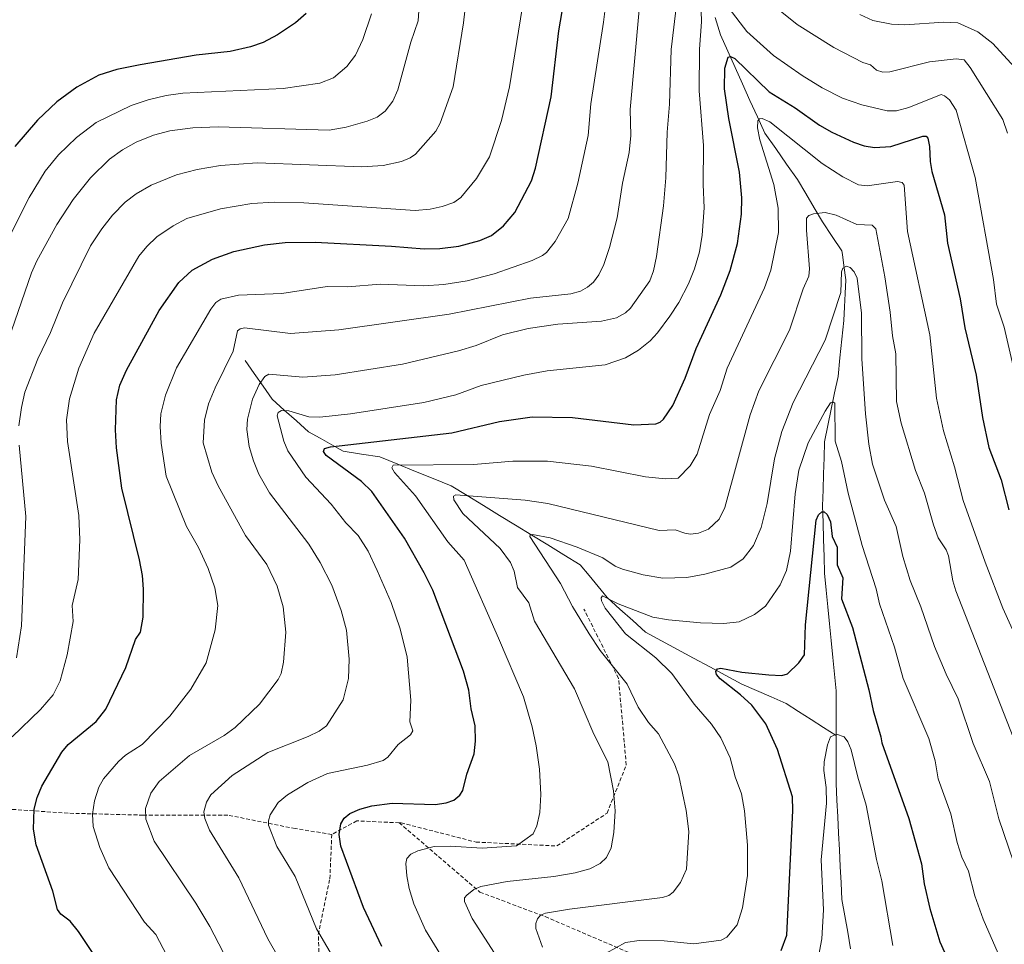
# Model space of a CAD drawing. Units: metres. Extents: x 651080 to 654527, y 4762486 to 4764868.
# Drawn here: x 654073 to 654329, y 4762920 to 4763160 of the extents above; entities that cross this region are included whole.
import ezdxf

# ---------------------------------------------------------------- set-up
doc = ezdxf.new("R2010")
doc.units = ezdxf.units.M
doc.header["$MEASUREMENT"] = 0
doc.linetypes.add('TRAZOSX2', pattern=[1.5, 1, -0.5])
for name, color, linetype, lineweight in [('Corriente natural lineal', 142, 'Continuous', 13), ('Curva de nivel maestra', 36, 'Continuous', 30), ('Curva de nivel normal', 36, 'Continuous', 0), ('Senda', 19, 'TRAZOSX2', 0)]:
    doc.layers.add(name, color=color, linetype=linetype, lineweight=lineweight)

# ---------------------------------------------------------------- blocks, each defined once
blk = doc.blocks.new('*U162')
at = {"layer": 'Curva de nivel normal', "color": 36, "linetype": 'Continuous', "lineweight": 0}
blk.add_polyline3d([(654225.81, 4762917.7, 1005), (654230.8, 4762920.43, 1005), (654234.31, 4762920.94, 1005), (654240.84, 4762920.88, 1005), (654248.52, 4762920.16, 1005), (654255.68, 4762921.05, 1005), (654257.09, 4762921.81, 1005), (654259.83, 4762925.02, 1005), (654261.16, 4762929.48, 1005), (654262.45, 4762937.84, 1005), (654262.5, 4762945.72, 1005), (654261.74, 4762954.68, 1005), (654260.92, 4762959.08, 1005), (654259.27, 4762963.51, 1005), (654258, 4762968.44, 1005), (654255.53, 4762973.6, 1005), (654253.11, 4762977.16, 1005), (654248.66, 4762982.38, 1005), (654242.85, 4762990.31, 1005), (654238.71, 4762994.35, 1005), (654230.83, 4763000.63, 1005), (654225.51, 4763007.23, 1005), (654224.59, 4763009.14, 1005), (654224.5, 4763009.98, 1005), (654224.81, 4763010.44, 1005), (654228.87, 4763008.39, 1005), (654237.91, 4763004.89, 1005), (654241.99, 4763004.22, 1005), (654250.24, 4763003.48, 1005), (654256.32, 4763003.24, 1005), (654260.35, 4763003.68, 1005), (654264.32, 4763005.59, 1005), (654267.12, 4763007.75, 1005), (654271, 4763013.34, 1005), (654272.64, 4763017.03, 1005), (654273.69, 4763022.09, 1005), (654274.89, 4763036.98, 1005), (654275.85, 4763043.1, 1005), (654278.28, 4763050.15, 1005), (654282.65, 4763058.44, 1005), (654284.08, 4763060.55, 1005), (654284.68, 4763060.85, 1005), (654285.17, 4763060.44, 1005), (654285.28, 4763050.58, 1005), (654286.86, 4763045.36, 1005), (654288.67, 4763037.09, 1005), (654292.3, 4763023.51, 1005), (654295.94, 4763012.29, 1005), (654296.79, 4763008.39, 1005), (654300.66, 4762997.1, 1005), (654302.91, 4762989.02, 1005), (654309.55, 4762973.39, 1005), (654311.2, 4762967.6, 1005), (654311.99, 4762962.92, 1005), (654315.32, 4762953.88, 1005), (654316.95, 4762946.4, 1005), (654318.13, 4762942.62, 1005), (654319.88, 4762938.96, 1005), (654321.56, 4762932.55, 1005), (654323.65, 4762926.55, 1005), (654328.2, 4762916.2, 1005)], dxfattribs=at)
blk = doc.blocks.new('*U164')
at = {"layer": 'Curva de nivel normal', "color": 36, "linetype": 'Continuous', "lineweight": 0}
blk.add_polyline3d([(654197.56, 4762916.46, 1015), (654190.99, 4762926.69, 1015), (654188.97, 4762931.1, 1015), (654188.99, 4762932.08, 1015), (654189.55, 4762932.76, 1015), (654191.4, 4762934.23, 1015), (654193.23, 4762935.04, 1015), (654200.06, 4762936.31, 1015), (654212.16, 4762937.6, 1015), (654217.74, 4762938.57, 1015), (654221.51, 4762939.63, 1015), (654224.17, 4762940.93, 1015), (654225.88, 4762942.52, 1015), (654227.05, 4762945.04, 1015), (654227.72, 4762948.99, 1015), (654228.09, 4762954.65, 1015), (654227.71, 4762959.83, 1015), (654226.17, 4762967.39, 1015), (654222.58, 4762974.53, 1015), (654217.55, 4762986.34, 1015), (654207.15, 4763003.92, 1015), (654205.68, 4763008.65, 1015), (654202.75, 4763012.59, 1015), (654201.83, 4763016.88, 1015), (654200.96, 4763019.14, 1015), (654198.26, 4763022.76, 1015), (654188.54, 4763031.82, 1015), (654186.2, 4763035.42, 1015), (654186.12, 4763036.37, 1015), (654186.76, 4763036.67, 1015), (654204.76, 4763035.3, 1015), (654210.61, 4763034.46, 1015), (654239.51, 4763027.45, 1015), (654243.69, 4763027.61, 1015), (654246.19, 4763026.7, 1015), (654247.68, 4763026.5, 1015), (654249.78, 4763026.74, 1015), (654252.37, 4763027.81, 1015), (654255.09, 4763030.34, 1015), (654256.63, 4763033.38, 1015), (654263.14, 4763057.49, 1015), (654265.38, 4763063.71, 1015), (654273.36, 4763079.45, 1015), (654276.98, 4763090.15, 1015), (654278.42, 4763093.44, 1015), (654278.61, 4763095.34, 1015), (654277.77, 4763105.43, 1015), (654277.84, 4763108.51, 1015), (654278.37, 4763109.19, 1015), (654279.62, 4763109.66, 1015), (654282.68, 4763109.99, 1015), (654285.54, 4763109.28, 1015), (654290.89, 4763106.85, 1015), (654294.89, 4763106.69, 1015), (654295.79, 4763105.74, 1015), (654298.16, 4763093.26, 1015), (654299.54, 4763084.14, 1015), (654300.1, 4763078, 1015), (654300.97, 4763073.27, 1015), (654301.19, 4763060.93, 1015), (654302.39, 4763055.26, 1015), (654306.1, 4763043.04, 1015), (654308.43, 4763037.15, 1015), (654310.75, 4763028.86, 1015), (654312.04, 4763025.56, 1015), (654314.08, 4763022.37, 1015), (654314.69, 4763020.88, 1015), (654315.8, 4763014.37, 1015), (654316.59, 4763011.73, 1015), (654331.52, 4762973.75, 1015)], dxfattribs=at)
blk = doc.blocks.new('*U168')
at = {"layer": 'Curva de nivel normal', "color": 36, "linetype": 'Continuous', "lineweight": 0}
blk.add_polyline3d([(654185.84, 4762912.25, 1020), (654178.86, 4762923.7, 1020), (654175.78, 4762930.54, 1020), (654174.59, 4762934.44, 1020), (654173.96, 4762937.81, 1020), (654173.72, 4762941, 1020), (654173.99, 4762942.29, 1020), (654175.07, 4762943.41, 1020), (654176.84, 4762944.3, 1020), (654181.13, 4762945.35, 1020), (654185.34, 4762945.47, 1020), (654193.55, 4762944.96, 1020), (654202.48, 4762945.54, 1020), (654206.81, 4762948.69, 1020), (654207.79, 4762950.72, 1020), (654208.53, 4762954.17, 1020), (654208.77, 4762958.91, 1020), (654208.43, 4762965.45, 1020), (654207.61, 4762971.49, 1020), (654206.56, 4762976.46, 1020), (654204.28, 4762984.2, 1020), (654197.81, 4762999.46, 1020), (654188.9, 4763019.75, 1020), (654184.65, 4763024.45, 1020), (654176.27, 4763036.46, 1020), (654170.75, 4763042.46, 1020), (654170.13, 4763043.66, 1020), (654170.43, 4763044.37, 1020), (654191.35, 4763044.52, 1020), (654201.52, 4763045.38, 1020), (654210.55, 4763045.42, 1020), (654221.92, 4763044.14, 1020), (654235.97, 4763041.36, 1020), (654241.22, 4763040.8, 1020), (654244.49, 4763041, 1020), (654247.58, 4763044.18, 1020), (654249.39, 4763047.2, 1020), (654252.64, 4763057.55, 1020), (654255.37, 4763063.74, 1020), (654257.18, 4763069.6, 1020), (654266.87, 4763090.46, 1020), (654268.5, 4763095.04, 1020), (654270.52, 4763104.77, 1020), (654270.47, 4763111.12, 1020), (654269.32, 4763117.22, 1020), (654265.71, 4763128.85, 1020), (654265.1, 4763131.96, 1020), (654265.14, 4763133.81, 1020), (654265.63, 4763134.31, 1020), (654266.3, 4763134.37, 1020), (654268.29, 4763133.5, 1020), (654281.84, 4763122.73, 1020), (654287.24, 4763119.22, 1020), (654291.34, 4763117.2, 1020), (654293.6, 4763116.92, 1020), (654301.41, 4763118.04, 1020), (654302.62, 4763117.8, 1020), (654303.2, 4763117.11, 1020), (654304, 4763105.03, 1020), (654309.81, 4763078.18, 1020), (654311.56, 4763061.77, 1020), (654313.42, 4763053.29, 1020), (654316.26, 4763043.99, 1020), (654318.48, 4763035.24, 1020), (654324.18, 4763019.21, 1020), (654328.82, 4763007.28, 1020), (654332.49, 4762999.04, 1020)], dxfattribs=at)
blk = doc.blocks.new('*U180')
at = {"layer": 'Curva de nivel normal', "color": 36, "linetype": 'Continuous', "lineweight": 0}
blk.add_polyline3d([(654177.35, 4763166.28, 1065), (654176.96, 4763159.76, 1065), (654175, 4763154.24, 1065), (654171.61, 4763141.79, 1065), (654170.33, 4763138.89, 1065), (654168.37, 4763136.25, 1065), (654166.26, 4763134.74, 1065), (654163.73, 4763133.65, 1065), (654158.24, 4763132.16, 1065), (654153.85, 4763131.38, 1065), (654124.99, 4763132.2, 1065), (654118.42, 4763131.95, 1065), (654112.43, 4763131.17, 1065), (654108.16, 4763130.06, 1065), (654103.7, 4763128.24, 1065), (654100.14, 4763126.28, 1065), (654096.79, 4763123.86, 1065), (654091.78, 4763119.02, 1065), (654087.33, 4763113.37, 1065), (654083.04, 4763106.87, 1065), (654077.84, 4763097.41, 1065), (654076.49, 4763094.32, 1065), (654069.55, 4763074.22, 1065)], dxfattribs=at)
blk = doc.blocks.new('*U182')
at = {"layer": 'Curva de nivel normal', "color": 36, "linetype": 'Continuous', "lineweight": 0}
for points in [[(654161.83, 4762904.63, 1030), (654150.49, 4762924.02, 1030), (654144.97, 4762937.64, 1030), (654140.26, 4762945.36, 1030), (654138.09, 4762950.93, 1030), (654138.05, 4762952.07, 1030), (654138.52, 4762953.6, 1030), (654140.58, 4762956.77, 1030), (654143, 4762958.81, 1030), (654148.31, 4762962, 1030), (654153.34, 4762964.3, 1030), (654163.77, 4762966.46, 1030), (654167.83, 4762967.73, 1030), (654169.02, 4762968.57, 1030), (654171.74, 4762971.87, 1030), (654174.91, 4762974.41, 1030), (654175.52, 4762975.41, 1030), (654174.81, 4762977.71, 1030), (654175.02, 4762983.34, 1030), (654174.04, 4762994.54, 1030), (654172.28, 4763001.86, 1030), (654169.89, 4763008.71, 1030), (654166.3, 4763017.06, 1030), (654163.91, 4763022.02, 1030), (654161.37, 4763026.16, 1030), (654158.17, 4763029.38, 1030), (654154.34, 4763034.24, 1030), (654147.73, 4763041.27, 1030), (654143.06, 4763048.14, 1030), (654142.05, 4763050.58, 1030), (654140.33, 4763057.22, 1030), (654140.58, 4763058.04, 1030), (654141.41, 4763058.56, 1030), (654143.32, 4763058.47, 1030), (654148.53, 4763056.95, 1030), (654151.39, 4763056.84, 1030), (654159.38, 4763057.71, 1030), (654178.4, 4763060.61, 1030), (654186.76, 4763062.62, 1030), (654193.28, 4763065.03, 1030), (654204.39, 4763067.76, 1030), (654210.42, 4763068.84, 1030), (654225.52, 4763070.43, 1030), (654230.82, 4763072.26, 1030), (654234.19, 4763074.25, 1030), (654237.18, 4763076.7, 1030), (654239.12, 4763078.75, 1030), (654242.34, 4763083.07, 1030), (654244.64, 4763086.65, 1030), (654247.15, 4763091.42, 1030), (654248.74, 4763095.38, 1030), (654249.98, 4763099.76, 1030), (654250.7, 4763104.1, 1030), (654251.2, 4763111.19, 1030), (654250.93, 4763117.23, 1030), (654251.05, 4763127.38, 1030), (654249.93, 4763141.54, 1030), (654250.05, 4763152.36, 1030), (654250.5, 4763159.44, 1030), (654250.3, 4763168.22, 1030)], [(654254.03, 4763167.88, 1030), (654262.33, 4763156.94, 1030), (654269.2, 4763150.76, 1030), (654276.64, 4763145.55, 1030), (654281.87, 4763142.37, 1030), (654287.15, 4763139.68, 1030), (654292.19, 4763137.94, 1030), (654298.77, 4763136.36, 1030), (654301.17, 4763136.38, 1030), (654304.41, 4763137.22, 1030), (654312.78, 4763140.57, 1030), (654313.68, 4763140.3, 1030), (654314.98, 4763139.2, 1030), (654316.66, 4763136.57, 1030), (654321.62, 4763119.05, 1030), (654326.38, 4763092.62, 1030), (654327.16, 4763086.18, 1030), (654329.13, 4763080.17, 1030), (654333.47, 4763061.46, 1030)]]:
    blk.add_polyline3d(points, dxfattribs=at)
blk = doc.blocks.new('*U197')
at = {"layer": 'Curva de nivel normal', "color": 36, "linetype": 'Continuous', "lineweight": 0}
for points in [[(654072.63, 4762994.33, 1060), (654073.9, 4763002.65, 1060), (654075.02, 4763031.05, 1060), (654073.26, 4763049.56, 1060)], [(654073.21, 4763054.6, 1060), (654073.86, 4763059.32, 1060), (654074.8, 4763063.32, 1060), (654078.12, 4763072.02, 1060), (654081.41, 4763078.85, 1060), (654084.58, 4763086.54, 1060), (654091.85, 4763101.31, 1060), (654094.76, 4763105.74, 1060), (654097.57, 4763109.31, 1060), (654100.84, 4763112.66, 1060), (654103.66, 4763114.81, 1060), (654107.59, 4763117.04, 1060), (654114.2, 4763119.74, 1060), (654119.57, 4763121.17, 1060), (654125.55, 4763122.2, 1060), (654135.11, 4763122.86, 1060), (654162.26, 4763121.81, 1060), (654167.84, 4763122.18, 1060), (654172.58, 4763123.22, 1060), (654174.83, 4763124.14, 1060), (654176.21, 4763125.08, 1060), (654181.53, 4763131.12, 1060), (654182.63, 4763133.16, 1060), (654186.06, 4763142.58, 1060), (654188.69, 4763159.22, 1060), (654189.93, 4763169.92, 1060)]]:
    blk.add_polyline3d(points, dxfattribs=at)
blk = doc.blocks.new('*U202')
at = {"layer": 'Curva de nivel normal', "color": 36, "linetype": 'Continuous', "lineweight": 0}
blk.add_polyline3d([(654209.2, 4762919.25, 1010), (654207.5, 4762924.06, 1010), (654207.49, 4762925.39, 1010), (654207.89, 4762926.62, 1010), (654208.7, 4762927.6, 1010), (654209.97, 4762928.07, 1010), (654216.27, 4762929.11, 1010), (654240.41, 4762932.11, 1010), (654242.05, 4762932.64, 1010), (654243.2, 4762933.56, 1010), (654245.1, 4762936.08, 1010), (654246.64, 4762939.46, 1010), (654247.26, 4762949.25, 1010), (654246.58, 4762954.75, 1010), (654244.6, 4762963.76, 1010), (654243.5, 4762966.82, 1010), (654239.35, 4762974.63, 1010), (654236.74, 4762977.57, 1010), (654234.05, 4762981.55, 1010), (654231.2, 4762987.52, 1010), (654224.25, 4762996.25, 1010), (654221.31, 4763000.57, 1010), (654216.98, 4763007.66, 1010), (654213.91, 4763013.68, 1010), (654205.98, 4763025.85, 1010), (654206, 4763026.29, 1010), (654206.65, 4763026.37, 1010), (654211.25, 4763025.52, 1010), (654218.27, 4763023.1, 1010), (654224.91, 4763020.35, 1010), (654228.07, 4763018.18, 1010), (654230.04, 4763017.36, 1010), (654235.38, 4763015.9, 1010), (654240.52, 4763015.09, 1010), (654246.7, 4763015.23, 1010), (654251.43, 4763016.05, 1010), (654258.19, 4763017.91, 1010), (654261.35, 4763020.08, 1010), (654264.02, 4763023.53, 1010), (654266.07, 4763028.18, 1010), (654267.6, 4763034.4, 1010), (654269.46, 4763046.02, 1010), (654271.36, 4763053.1, 1010), (654274.34, 4763060.66, 1010), (654282.69, 4763076.86, 1010), (654286.68, 4763089.19, 1010), (654286.89, 4763094.55, 1010), (654287.27, 4763095.5, 1010), (654288.19, 4763096.04, 1010), (654289.15, 4763095.73, 1010), (654290.21, 4763094.57, 1010), (654290.93, 4763092.93, 1010), (654292.09, 4763083.84, 1010), (654292.15, 4763071.96, 1010), (654293.12, 4763057.68, 1010), (654293.99, 4763049.87, 1010), (654294.98, 4763044.63, 1010), (654298.04, 4763035.3, 1010), (654301.09, 4763028.47, 1010), (654302.81, 4763020.64, 1010), (654304.73, 4763014.4, 1010), (654307.52, 4763007.6, 1010), (654311.01, 4762997.3, 1010), (654314.08, 4762990.09, 1010), (654317.2, 4762983.74, 1010), (654321.09, 4762972.1, 1010), (654325.36, 4762962.3, 1010), (654327.73, 4762952.61, 1010), (654337.88, 4762922.88, 1010)], dxfattribs=at)
blk = doc.blocks.new('*U210')
at = {"layer": 'Curva de nivel normal', "color": 36, "linetype": 'Continuous', "lineweight": 0}
blk.add_polyline3d([(654280.64, 4762915.41, 995), (654281.8, 4762921.38, 995), (654282.23, 4762928.97, 995), (654281.62, 4762941.96, 995), (654282.98, 4762956.6, 995), (654282.91, 4762960.71, 995), (654282.33, 4762965.1, 995), (654282.42, 4762967.36, 995), (654283.23, 4762971.81, 995), (654284.06, 4762973.86, 995), (654285.56, 4762974.52, 995), (654287.63, 4762973.83, 995), (654288.55, 4762972.54, 995), (654289.44, 4762970.45, 995), (654291.13, 4762963.37, 995), (654293.28, 4762956.14, 995), (654295.96, 4762942.01, 995), (654297.37, 4762936.49, 995), (654300.22, 4762919.66, 995)], dxfattribs=at)
blk = doc.blocks.new('*U212')
at = {"layer": 'Curva de nivel normal', "color": 36, "linetype": 'Continuous', "lineweight": 0}
for points in [[(654132.07, 4762906.77, 1040), (654122.85, 4762924.61, 1040), (654119.21, 4762930.71, 1040), (654108.35, 4762946.78, 1040), (654106.19, 4762952.46, 1040), (654106.15, 4762955.28, 1040), (654107.51, 4762959.24, 1040), (654109.69, 4762962.26, 1040), (654117.53, 4762968.99, 1040), (654126.56, 4762974.16, 1040), (654129.42, 4762976.27, 1040), (654135.69, 4762982.37, 1040), (654140.61, 4762988.7, 1040), (654141.32, 4762990.33, 1040), (654141.92, 4762993.28, 1040), (654142.55, 4763000.99, 1040), (654141.85, 4763007.57, 1040), (654140.32, 4763012.96, 1040), (654137.63, 4763018.63, 1040), (654132.09, 4763026.09, 1040), (654124.96, 4763038.99, 1040), (654123.36, 4763042.58, 1040), (654121.13, 4763050.15, 1040), (654121.46, 4763056.03, 1040), (654122.51, 4763060.35, 1040), (654124.18, 4763064.43, 1040), (654128.85, 4763074, 1040), (654130.04, 4763079.3, 1040), (654130.68, 4763079.78, 1040), (654131.83, 4763080.03, 1040), (654143.74, 4763078.57, 1040), (654156.34, 4763079.56, 1040), (654185.02, 4763083.59, 1040), (654206.13, 4763087.78, 1040), (654216.58, 4763088.87, 1040), (654219.14, 4763089.59, 1040), (654220.94, 4763090.56, 1040), (654222.46, 4763091.86, 1040), (654223.82, 4763093.76, 1040), (654225.12, 4763096.49, 1040), (654226.65, 4763100.9, 1040), (654228.59, 4763108.63, 1040), (654229.99, 4763117.6, 1040), (654231.75, 4763125.58, 1040), (654232.14, 4763129.97, 1040), (654231.97, 4763136.68, 1040), (654234.38, 4763162.56, 1040)], [(654291.68, 4763161.37, 1040), (654295.04, 4763159.8, 1040), (654299.86, 4763158.83, 1040), (654303.36, 4763158.73, 1040), (654313.45, 4763159.4, 1040), (654317.12, 4763159.18, 1040), (654322.33, 4763156.91, 1040), (654326.2, 4763153.84, 1040), (654333.78, 4763145.61, 1040)]]:
    blk.add_polyline3d(points, dxfattribs=at)
blk = doc.blocks.new('*U213')
at = {"layer": 'Curva de nivel normal', "color": 36, "linetype": 'Continuous', "lineweight": 0}
blk.add_polyline3d([(654113.46, 4762913.67, 1045), (654108.75, 4762922.56, 1045), (654105.87, 4762925.72, 1045), (654096.57, 4762939.89, 1045), (654094.22, 4762945.16, 1045), (654092.54, 4762950.55, 1045), (654092.32, 4762953.74, 1045), (654092.87, 4762957.2, 1045), (654093.99, 4762960.75, 1045), (654095.18, 4762962.93, 1045), (654099.1, 4762967.48, 1045), (654100.9, 4762969.07, 1045), (654105.24, 4762971.86, 1045), (654112.42, 4762979.26, 1045), (654117.87, 4762986.24, 1045), (654121.89, 4762993.06, 1045), (654124.2, 4763001.64, 1045), (654124.86, 4763007.92, 1045), (654124.09, 4763012.58, 1045), (654122.42, 4763017.52, 1045), (654119.88, 4763023.04, 1045), (654116.73, 4763028.46, 1045), (654111.49, 4763041.57, 1045), (654110.2, 4763050.11, 1045), (654109.95, 4763054.41, 1045), (654110.13, 4763057.67, 1045), (654111.28, 4763062.55, 1045), (654114.19, 4763069.67, 1045), (654123.08, 4763084.88, 1045), (654124.39, 4763086.61, 1045), (654125.69, 4763087.52, 1045), (654130.25, 4763088.48, 1045), (654141.55, 4763088.99, 1045), (654153.29, 4763090.73, 1045), (654158.63, 4763090.66, 1045), (654167.04, 4763091.35, 1045), (654178.33, 4763090.94, 1045), (654183.63, 4763091.25, 1045), (654189.65, 4763092.24, 1045), (654196.67, 4763094.06, 1045), (654206.51, 4763097.56, 1045), (654209.22, 4763098.8, 1045), (654210.26, 4763099.6, 1045), (654212.5, 4763102.48, 1045), (654215.88, 4763108.39, 1045), (654218.44, 4763117.61, 1045), (654221.07, 4763129.99, 1045), (654221.82, 4763138.19, 1045), (654225.09, 4763159.4, 1045), (654226.84, 4763173.3, 1045)], dxfattribs=at)
blk = doc.blocks.new('*U214')
at = {"layer": 'Curva de nivel normal', "color": 36, "linetype": 'Continuous', "lineweight": 0}
blk.add_polyline3d([(654071.5, 4762973.82, 1055), (654078.86, 4762980.92, 1055), (654082.14, 4762984.79, 1055), (654083.9, 4762988.41, 1055), (654085.73, 4762995.17, 1055), (654087.32, 4763003.76, 1055), (654087.07, 4763007.97, 1055), (654088.6, 4763014.72, 1055), (654089.06, 4763024.99, 1055), (654088.75, 4763031.33, 1055), (654085.89, 4763050.51, 1055), (654085.57, 4763056.11, 1055), (654086.37, 4763061.64, 1055), (654088.83, 4763069.55, 1055), (654092.8, 4763078.62, 1055), (654104.41, 4763098.61, 1055), (654106.47, 4763101.18, 1055), (654109.02, 4763103.67, 1055), (654113.33, 4763106.52, 1055), (654116.88, 4763108.44, 1055), (654125.62, 4763110.93, 1055), (654133.75, 4763112.35, 1055), (654139.57, 4763112.66, 1055), (654147.21, 4763112.53, 1055), (654176.18, 4763110.52, 1055), (654180.09, 4763110.82, 1055), (654183.14, 4763111.5, 1055), (654186.2, 4763112.6, 1055), (654188.01, 4763113.85, 1055), (654192.11, 4763118.79, 1055), (654195.5, 4763124.44, 1055), (654198.56, 4763133.9, 1055), (654200.69, 4763142.64, 1055), (654205.82, 4763174.77, 1055)], dxfattribs=at)
blk = doc.blocks.new('*U219')
at = {"layer": 'Curva de nivel normal', "color": 36, "linetype": 'Continuous', "lineweight": 0}
for points in [[(654147.01, 4762905.6, 1035), (654137.87, 4762921.39, 1035), (654130.38, 4762937.26, 1035), (654122.74, 4762949.66, 1035), (654121.53, 4762952.64, 1035), (654121.3, 4762954.37, 1035), (654121.94, 4762956.91, 1035), (654123.04, 4762958.78, 1035), (654128.62, 4762963.8, 1035), (654137.92, 4762969.79, 1035), (654148.38, 4762973.97, 1035), (654151.19, 4762975.36, 1035), (654153.13, 4762976.74, 1035), (654157.45, 4762983.43, 1035), (654158.85, 4762988.97, 1035), (654159.05, 4762994.01, 1035), (654158.3, 4763001.56, 1035), (654156.96, 4763006.64, 1035), (654154.49, 4763013.2, 1035), (654151.52, 4763019.12, 1035), (654148.54, 4763023.89, 1035), (654138.28, 4763037.22, 1035), (654135.55, 4763042.07, 1035), (654134.12, 4763045.52, 1035), (654133.05, 4763049.19, 1035), (654132.44, 4763053.65, 1035), (654132.62, 4763056.35, 1035), (654133.9, 4763061.55, 1035), (654135.65, 4763065.36, 1035), (654137.14, 4763067.43, 1035), (654138.12, 4763067.99, 1035), (654147.01, 4763067.26, 1035), (654155.38, 4763067.8, 1035), (654172.88, 4763070.64, 1035), (654187.4, 4763074.09, 1035), (654192.02, 4763075.46, 1035), (654198.86, 4763078.18, 1035), (654205.52, 4763079.87, 1035), (654213.2, 4763081.02, 1035), (654224.56, 4763081.8, 1035), (654228.49, 4763082.65, 1035), (654230.78, 4763083.9, 1035), (654232.06, 4763085.1, 1035), (654237.11, 4763092.25, 1035), (654238.03, 4763094.85, 1035), (654238.8, 4763098.59, 1035), (654240.62, 4763111.67, 1035), (654241.24, 4763118.97, 1035), (654241.57, 4763130.86, 1035), (654242.25, 4763138.07, 1035), (654242.66, 4763152.3, 1035), (654245.91, 4763179.97, 1035)], [(654265.27, 4763166.97, 1035), (654275.4, 4763158.81, 1035), (654284.9, 4763152.84, 1035), (654292.4, 4763148.9, 1035), (654294.4, 4763148.29, 1035), (654295.97, 4763146.9, 1035), (654297.64, 4763146.45, 1035), (654299.48, 4763146.48, 1035), (654309.74, 4763149.1, 1035), (654316.66, 4763149.84, 1035), (654318.78, 4763149.57, 1035), (654320.28, 4763147.63, 1035), (654328.83, 4763134.1, 1035), (654330.04, 4763130.56, 1035)]]:
    blk.add_polyline3d(points, dxfattribs=at)
blk = doc.blocks.new('*U236')
at = {"layer": 'Curva de nivel maestra', "color": 36, "linetype": 'Continuous', "lineweight": 30}
blk.add_polyline3d([(654167.51, 4762919.46, 1025), (654162.76, 4762929.53, 1025), (654156.86, 4762945.45, 1025), (654156.41, 4762948.5, 1025), (654156.86, 4762951.23, 1025), (654157.69, 4762952.71, 1025), (654159.15, 4762953.96, 1025), (654161.78, 4762955.07, 1025), (654164.92, 4762955.91, 1025), (654170.14, 4762956.63, 1025), (654181.39, 4762956.29, 1025), (654184.22, 4762956.7, 1025), (654186.16, 4762957.44, 1025), (654187.77, 4762958.69, 1025), (654188.56, 4762959.96, 1025), (654189.58, 4762964.19, 1025), (654191.44, 4762969.41, 1025), (654191.85, 4762972.74, 1025), (654191.75, 4762976.73, 1025), (654190.7, 4762981.16, 1025), (654190.09, 4762985.96, 1025), (654188.73, 4762990.9, 1025), (654180.76, 4763011.9, 1025), (654178.53, 4763016.45, 1025), (654173.4, 4763025.42, 1025), (654164.94, 4763037.58, 1025), (654162.24, 4763040.13, 1025), (654153.06, 4763046.91, 1025), (654152.32, 4763047.91, 1025), (654152.62, 4763048.71, 1025), (654154.15, 4763049.14, 1025), (654185.72, 4763052.75, 1025), (654198.05, 4763055.74, 1025), (654206.56, 4763056.89, 1025), (654217, 4763056.75, 1025), (654232.93, 4763054.87, 1025), (654238.64, 4763055.1, 1025), (654239.81, 4763055.59, 1025), (654240.66, 4763056.36, 1025), (654243.11, 4763059.85, 1025), (654246.27, 4763066.98, 1025), (654249.18, 4763074.68, 1025), (654255.54, 4763088.64, 1025), (654257.97, 4763094.95, 1025), (654259.87, 4763101.97, 1025), (654260.89, 4763109.58, 1025), (654260.97, 4763113.75, 1025), (654260.42, 4763120.45, 1025), (654257.62, 4763134.36, 1025), (654256.54, 4763142.05, 1025), (654256.58, 4763147.44, 1025), (654257.47, 4763150.28, 1025), (654258.08, 4763150.52, 1025), (654259.17, 4763149.92, 1025), (654268.09, 4763141.28, 1025), (654274.88, 4763137.12, 1025), (654281.19, 4763132.62, 1025), (654284.42, 4763130.8, 1025), (654290.04, 4763128.25, 1025), (654292.8, 4763127.28, 1025), (654295.44, 4763126.85, 1025), (654299.7, 4763127.09, 1025), (654308.06, 4763129.8, 1025), (654308.89, 4763129.77, 1025), (654309.32, 4763129.24, 1025), (654309.79, 4763127.12, 1025), (654309.93, 4763123.26, 1025), (654310.39, 4763120.58, 1025), (654313.66, 4763109.34, 1025), (654314.39, 4763102.04, 1025), (654317.73, 4763087.53, 1025), (654318.94, 4763080, 1025), (654321.84, 4763067.78, 1025), (654323.48, 4763056.77, 1025), (654325.18, 4763048.94, 1025), (654328.36, 4763040.6, 1025), (654330.4, 4763032.78, 1025)], dxfattribs=at)
blk = doc.blocks.new('*U238')
at = {"layer": 'Curva de nivel maestra', "color": 36, "linetype": 'Continuous', "lineweight": 30}
blk.add_polyline3d([(654093.42, 4762916.28, 1050), (654088.71, 4762923.3, 1050), (654086.52, 4762925.98, 1050), (654084.15, 4762927.82, 1050), (654083.28, 4762929.07, 1050), (654082.06, 4762933.78, 1050), (654077.69, 4762945.84, 1050), (654077.05, 4762949.87, 1050), (654077.23, 4762955.08, 1050), (654077.97, 4762958.15, 1050), (654079.16, 4762961.03, 1050), (654084.37, 4762969.86, 1050), (654085.98, 4762971.83, 1050), (654093.3, 4762977.84, 1050), (654095.77, 4762981.04, 1050), (654100.98, 4762991.88, 1050), (654103.55, 4762999.09, 1050), (654104.79, 4763001, 1050), (654105.54, 4763004.94, 1050), (654105.61, 4763012.15, 1050), (654105.32, 4763015.72, 1050), (654104.57, 4763019.78, 1050), (654099.98, 4763038.4, 1050), (654098.57, 4763048.9, 1050), (654098.33, 4763053.57, 1050), (654098.56, 4763061.32, 1050), (654099.44, 4763065.18, 1050), (654101.16, 4763069.09, 1050), (654109.66, 4763084.57, 1050), (654114.75, 4763091.78, 1050), (654118.26, 4763094.97, 1050), (654123.47, 4763097.83, 1050), (654129.03, 4763099.87, 1050), (654137.05, 4763101.6, 1050), (654142.38, 4763102.18, 1050), (654150.18, 4763102.27, 1050), (654170.02, 4763101.26, 1050), (654178.48, 4763100.52, 1050), (654182.57, 4763100.6, 1050), (654187.48, 4763101.24, 1050), (654192.93, 4763102.69, 1050), (654196.02, 4763104.02, 1050), (654199.06, 4763106.55, 1050), (654202.06, 4763109.99, 1050), (654206.37, 4763118.24, 1050), (654207.44, 4763121.47, 1050), (654211.44, 4763140.01, 1050), (654213.47, 4763157.15, 1050), (654216.02, 4763171.78, 1050)], dxfattribs=at)
blk = doc.blocks.new('*U240')
at = {"layer": 'Curva de nivel maestra', "color": 36, "linetype": 'Continuous', "lineweight": 30}
blk.add_polyline3d([(654271.24, 4762918.35, 1000), (654272.71, 4762922.35, 1000), (654274.29, 4762954.7, 1000), (654274.16, 4762958.29, 1000), (654270.28, 4762970.6, 1000), (654267.21, 4762977.19, 1000), (654263.57, 4762982.08, 1000), (654260.7, 4762984.78, 1000), (654255.34, 4762988.94, 1000), (654254.42, 4762990.07, 1000), (654254.24, 4762990.84, 1000), (654254.66, 4762991.52, 1000), (654255.55, 4762991.66, 1000), (654261.02, 4762990.67, 1000), (654268.03, 4762989.96, 1000), (654271.36, 4762989.79, 1000), (654272.86, 4762990.18, 1000), (654275.81, 4762993.04, 1000), (654277.26, 4762995.13, 1000), (654277.51, 4763002.93, 1000), (654280.31, 4763030.08, 1000), (654280.88, 4763031.5, 1000), (654281.75, 4763032.28, 1000), (654282.42, 4763032.27, 1000), (654283.21, 4763031.55, 1000), (654284.05, 4763029.66, 1000), (654284.5, 4763025.87, 1000), (654285.8, 4763023.13, 1000), (654285.79, 4763018.48, 1000), (654287.23, 4763015.16, 1000), (654286.88, 4763009.67, 1000), (654289.74, 4763002.21, 1000), (654294.03, 4762986.05, 1000), (654295.11, 4762980.65, 1000), (654297.08, 4762973.89, 1000), (654297.39, 4762972.32, 1000), (654304.42, 4762952.62, 1000), (654307.64, 4762940.9, 1000), (654308.4, 4762935.68, 1000), (654309.82, 4762929.27, 1000), (654312.45, 4762920.64, 1000), (654316.51, 4762911.66, 1000)], dxfattribs=at)

msp = doc.modelspace()

# ---------------------------------------------------------------- linework, layer by layer
at = {"layer": 'Corriente natural lineal', "color": 142, "linetype": 'Continuous', "lineweight": 13}
for points in [[(654254.05, 4763160.64, 1028.75), (654255.43, 4763156.13, 1027.29), (654257.35, 4763151.87, 1025.56), (654259.27, 4763147.61, 1024.67), (654261.2, 4763143.35, 1022.7), (654263.12, 4763139.09, 1021.5), (654265.04, 4763134.83, 1020.6), (654266.96, 4763130.57, 1019.3), (654269.8, 4763126.56, 1018.16), (654272.64, 4763122.56, 1016.94), (654275.48, 4763118.55, 1015.83), (654277.65, 4763114.87, 1015.83), (654279.82, 4763111.2, 1014.78), (654281.99, 4763107.52, 1012.72), (654284.5, 4763103.77, 1011.71), (654287, 4763100.01, 1010.69), (654287.13, 4763099.07, 1010.44), (654287.5, 4763096.25, 1010.1)], [(654254.05, 4763160.64, 1028.75), (654255.43, 4763156.13, 1027.29), (654257.35, 4763151.87, 1025.56), (654259.27, 4763147.61, 1024.67), (654261.2, 4763143.35, 1022.7), (654263.12, 4763139.09, 1021.5), (654265.04, 4763134.83, 1020.6), (654266.96, 4763130.57, 1019.3), (654269.8, 4763126.56, 1018.16), (654272.64, 4763122.56, 1016.94), (654275.48, 4763118.55, 1015.83), (654277.65, 4763114.87, 1015.83), (654279.82, 4763111.2, 1014.78), (654281.99, 4763107.52, 1012.72), (654284.5, 4763103.77, 1011.71), (654287, 4763100.01, 1010.69), (654287.13, 4763099.07, 1010.44), (654287.5, 4763096.25, 1010.1)], [(654287.5, 4763096.25, 1010.1), (654288, 4763092.49, 1009.81), (654287.83, 4763088.98, 1009.6), (654287.67, 4763085.48, 1009.14), (654287.5, 4763081.97, 1008.74), (654287, 4763077.13, 1008.22), (654286.5, 4763072.28, 1007.2), (654286, 4763067.44, 1006.3), (654285.12, 4763063.18, 1005.56), (654284.25, 4763058.92, 1005.33), (654283.37, 4763054.66, 1004.81), (654282.49, 4763050.4, 1003.58), (654282.37, 4763046.27, 1002.53), (654282.24, 4763042.13, 1001.7), (654282.12, 4763038, 1001.1), (654281.99, 4763033.86, 1000.42), (654282.12, 4763029.48, 999.7), (654282.24, 4763025.09, 999.17), (654282.37, 4763020.71, 998.85), (654282.49, 4763016.32, 998.58), (654282.92, 4763011.95, 998.28), (654283.35, 4763007.59, 998.01), (654283.78, 4763003.22, 997.41), (654284.21, 4762998.86, 996.94), (654284.64, 4762994.49, 996.62), (654285.07, 4762990.13, 996.24), (654285.5, 4762985.76, 995.8), (654285.5, 4762981.91, 995.48), (654285.5, 4762978.06, 995.23), (654285.5, 4762974.21, 994.93)], [(654287.5, 4763096.25, 1010.1), (654288, 4763092.49, 1009.81), (654287.83, 4763088.98, 1009.6), (654287.67, 4763085.48, 1009.14), (654287.5, 4763081.97, 1008.74), (654287, 4763077.13, 1008.22), (654286.5, 4763072.28, 1007.2), (654286, 4763067.44, 1006.3), (654285.12, 4763063.18, 1005.56), (654284.25, 4763058.92, 1005.33), (654283.37, 4763054.66, 1004.81), (654282.49, 4763050.4, 1003.58), (654282.37, 4763046.27, 1002.53), (654282.24, 4763042.13, 1001.7), (654282.12, 4763038, 1001.1), (654281.99, 4763033.86, 1000.42), (654282.12, 4763029.48, 999.7), (654282.24, 4763025.09, 999.17), (654282.37, 4763020.71, 998.85), (654282.49, 4763016.32, 998.58), (654282.92, 4763011.95, 998.28), (654283.35, 4763007.59, 998.01), (654283.78, 4763003.22, 997.41), (654284.21, 4762998.86, 996.94), (654284.64, 4762994.49, 996.62), (654285.07, 4762990.13, 996.24), (654285.5, 4762985.76, 995.8), (654285.5, 4762981.91, 995.48), (654285.5, 4762978.06, 995.23), (654285.5, 4762974.21, 994.93)], [(654131.99, 4763071.53, 1037.5), (654134.32, 4763068.2, 1036.04), (654136.66, 4763064.86, 1034.28), (654138.99, 4763061.53, 1032.4), (654142.16, 4763058.7, 1029.67), (654145.32, 4763055.86, 1028.6), (654148.49, 4763053.03, 1026.84), (654151.49, 4763051.36, 1026.18), (654154.49, 4763049.7, 1025.11), (654157.49, 4763048.03, 1024.07), (654162.24, 4763047.28, 1023.16), (654166.99, 4763046.53, 1022.2), (654171.62, 4763044.66, 1020.05), (654176.24, 4763042.78, 1018.87), (654180.87, 4763040.91, 1017.53), (654185.49, 4763039.03, 1016.05), (654189.68, 4763036.47, 1015.45), (654193.87, 4763033.91, 1013.35), (654198.05, 4763031.34, 1012.83), (654202.24, 4763028.78, 1011.53), (654206.43, 4763026.22, 1010.53), (654210.62, 4763023.66, 1008.56), (654214.8, 4763021.09, 1008.37), (654218.99, 4763018.53, 1007.78), (654221.32, 4763015.7, 1007.37), (654223.66, 4763012.86, 1006.49), (654225.99, 4763010.03, 1005.3), (654229.32, 4763007.03, 1004.79), (654232.66, 4763004.03, 1003.61), (654235.99, 4763001.03, 1003.4), (654240.16, 4762998.78, 1002.3), (654244.32, 4762996.53, 1002.35), (654248.49, 4762994.28, 1001.31), (654252.66, 4762992.03, 1000.77), (654256.82, 4762989.78, 999.62), (654260.99, 4762987.53, 998.92), (654264.82, 4762985.86, 998.74), (654268.66, 4762984.2, 997.76), (654272.49, 4762982.53, 997.02), (654275.74, 4762980.45, 996.72), (654279, 4762978.37, 995.84), (654282.25, 4762976.29, 995.3), (654285.5, 4762974.21, 994.93)], [(654131.99, 4763071.53, 1037.5), (654134.32, 4763068.2, 1036.04), (654136.66, 4763064.86, 1034.28), (654138.99, 4763061.53, 1032.4), (654142.16, 4763058.7, 1029.67), (654145.32, 4763055.86, 1028.6), (654148.49, 4763053.03, 1026.84), (654151.49, 4763051.36, 1026.18), (654154.49, 4763049.7, 1025.11), (654157.49, 4763048.03, 1024.07), (654162.24, 4763047.28, 1023.16), (654166.99, 4763046.53, 1022.2), (654171.62, 4763044.66, 1020.05), (654176.24, 4763042.78, 1018.87), (654180.87, 4763040.91, 1017.53), (654185.49, 4763039.03, 1016.05), (654189.68, 4763036.47, 1015.45), (654193.87, 4763033.91, 1013.35), (654198.05, 4763031.34, 1012.83), (654202.24, 4763028.78, 1011.53), (654206.43, 4763026.22, 1010.53), (654210.62, 4763023.66, 1008.56), (654214.8, 4763021.09, 1008.37), (654218.99, 4763018.53, 1007.78), (654221.32, 4763015.7, 1007.37), (654223.66, 4763012.86, 1006.49), (654225.99, 4763010.03, 1005.3), (654229.32, 4763007.03, 1004.79), (654232.66, 4763004.03, 1003.61), (654235.99, 4763001.03, 1003.4), (654240.16, 4762998.78, 1002.3), (654244.32, 4762996.53, 1002.35), (654248.49, 4762994.28, 1001.31), (654252.66, 4762992.03, 1000.77), (654256.82, 4762989.78, 999.62), (654260.99, 4762987.53, 998.92), (654264.82, 4762985.86, 998.74), (654268.66, 4762984.2, 997.76), (654272.49, 4762982.53, 997.02), (654275.74, 4762980.45, 996.72), (654279, 4762978.37, 995.84), (654282.25, 4762976.29, 995.3), (654285.5, 4762974.21, 994.93)], [(654285.5, 4762974.21, 994.93), (654285.5, 4762970.04, 994.59), (654285.5, 4762965.88, 994.33), (654285.5, 4762961.71, 994.2), (654285.71, 4762957.41, 994.03), (654285.93, 4762953.12, 993.69), (654286.14, 4762948.82, 992.99), (654286.36, 4762944.53, 992.39), (654286.57, 4762940.23, 991.83), (654286.79, 4762935.94, 991.37), (654287, 4762931.64, 991.43), (654287.75, 4762927.38, 991.72), (654288.51, 4762923.12, 991.3), (654289.26, 4762918.86, 990.48)], [(654285.5, 4762974.21, 994.93), (654285.5, 4762970.04, 994.59), (654285.5, 4762965.88, 994.33), (654285.5, 4762961.71, 994.2), (654285.71, 4762957.41, 994.03), (654285.93, 4762953.12, 993.69), (654286.14, 4762948.82, 992.99), (654286.36, 4762944.53, 992.39), (654286.57, 4762940.23, 991.83), (654286.79, 4762935.94, 991.37), (654287, 4762931.64, 991.43), (654287.75, 4762927.38, 991.72), (654288.51, 4762923.12, 991.3), (654289.26, 4762918.86, 990.48)]]:
    msp.add_polyline3d(points, dxfattribs=at)
at = {"layer": 'Curva de nivel maestra', "color": 36, "linetype": 'Continuous', "lineweight": 30}
msp.add_polyline3d([(654147.84, 4763161.66, 1075), (654145.11, 4763159.26, 1075), (654140.4, 4763156.06, 1075), (654136.63, 4763154.1, 1075), (654133.36, 4763152.95, 1075), (654128.12, 4763151.81, 1075), (654119.24, 4763150.85, 1075), (654104.75, 4763148.35, 1075), (654098.69, 4763147.07, 1075), (654093.99, 4763145.6, 1075), (654088.25, 4763142.48, 1075), (654083.05, 4763138.73, 1075), (654078.09, 4763133.92, 1075), (654072.13, 4763127.09, 1075)], dxfattribs=at)
at = {"layer": 'Curva de nivel normal', "color": 36, "linetype": 'Continuous', "lineweight": 0}
msp.add_polyline3d([(654164.81, 4763161.57, 1070), (654162.53, 4763154.87, 1070), (654160.62, 4763150.83, 1070), (654158.43, 4763147.87, 1070), (654154.96, 4763144.97, 1070), (654151.4, 4763143.56, 1070), (654141.83, 4763142.2, 1070), (654115.81, 4763140.92, 1070), (654111.48, 4763140.31, 1070), (654106.82, 4763139.21, 1070), (654102.41, 4763137.79, 1070), (654093.32, 4763133.33, 1070), (654088.16, 4763129.42, 1070), (654083.5, 4763124.99, 1070), (654080.02, 4763120.71, 1070), (654075.88, 4763113.9, 1070), (654070.54, 4763103.23, 1070)], dxfattribs=at)
at = {"layer": 'Senda', "color": 19, "linetype": 'TRAZOSX2', "lineweight": 0}
for points in [[(654172.01, 4762951.55), (654172.49, 4762951.53), (654191.99, 4762946.53), (654212.99, 4762945.53), (654225.99, 4762954.03), (654230.99, 4762966.53), (654228.99, 4762989.03), (654219.99, 4763007.03)], [(654154.49, 4762948.53), (654144.99, 4762950.03), (654127.49, 4762953.53), (654105.49, 4762953.53), (654085.99, 4762954.03), (654071.49, 4762955.03), (654052.99, 4762956.53), (654039.99, 4762955.53), (654029.49, 4762952.53)], [(654029.49, 4762952.53), (654036.49, 4762931.53), (654049.49, 4762916.03), (654071.49, 4762887.53), (654093.49, 4762860.03), (654116.49, 4762836.53), (654131.99, 4762816.53), (654138.99, 4762803.03), (654141.99, 4762796.03), (654143.49, 4762791.53), (654146.99, 4762793.03), (654148.99, 4762797.53), (654153.99, 4762812.03), (654156.49, 4762838.53), (654156.99, 4762857.03), (654156.49, 4762878.03), (654151.99, 4762897.03), (654150.99, 4762922.53), (654153.99, 4762937.03), (654154.49, 4762948.53)], [(654172.01, 4762951.55), (654160.99, 4762952.03), (654154.49, 4762948.53)], [(654172.01, 4762951.55), (654192.99, 4762933.53), (654209.92, 4762927.18), (654246.96, 4762911.3)]]:
    msp.add_lwpolyline(points, dxfattribs=at)

# ---------------------------------------------------------------- block references
at = {"layer": 'Curva de nivel maestra', "color": 36, "linetype": 'Continuous', "lineweight": 30}
for name in ['*U238', '*U236', '*U240']:
    msp.add_blockref(name, (0, 0), dxfattribs=at)
at = {"layer": 'Curva de nivel normal', "color": 36, "linetype": 'Continuous', "lineweight": 0}
for name in ['*U180', '*U197', '*U214', '*U213', '*U212', '*U219', '*U182', '*U168', '*U164', '*U202', '*U162', '*U210']:
    msp.add_blockref(name, (0, 0), dxfattribs=at)

doc.saveas('drawing.dxf')
